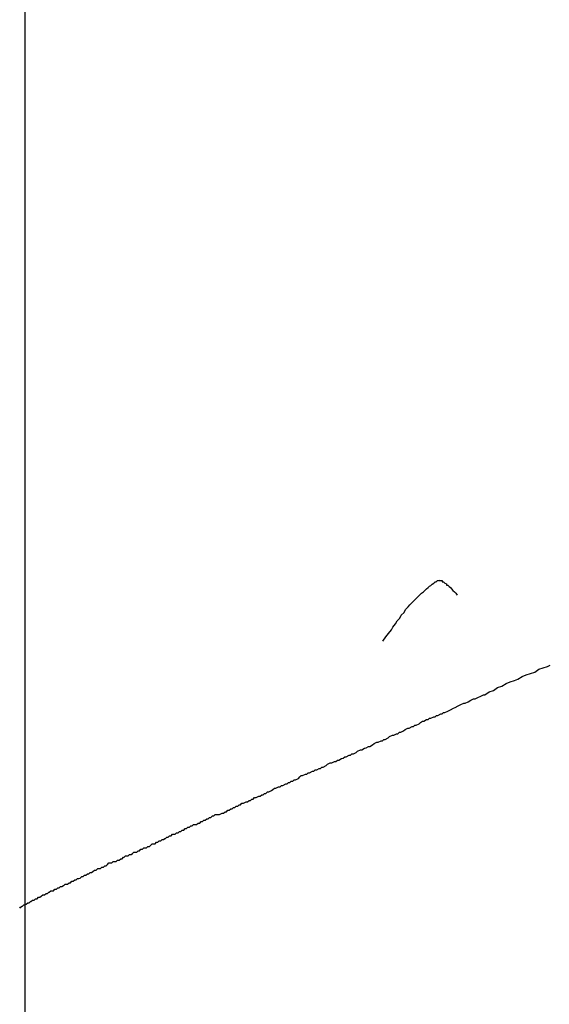
# Model space of a CAD drawing. Extents: x -66 to 65, y -27 to 27.
# Drawn here: x -9 to -9, y -11 to -11 of the extents above; entities that cross this region are included whole.
import ezdxf

# ---------------------------------------------------------------- set-up
doc = ezdxf.new("R2010")
doc.units = 0
doc.layers.get('0').update_dxf_attribs({"linetype": 'CONTINUOUS'})

msp = doc.modelspace()

# ---------------------------------------------------------------- linework, layer by layer
at = {"color": 0}
for points in [[(-8.8101, -19.731), (-8.8101, -7.311)], [(-8.8101, -19.731), (-8.8101, -7.311)], [(-8.8101, -19.731), (-8.8101, -7.311)], [(-8.8101, -19.731), (-8.8101, -7.311)], [(-8.8101, -19.731), (-8.8101, -7.311)], [(-8.8101, -19.731), (-8.8101, -7.311)], [(-8.8101, -19.731), (-8.8101, -7.311)], [(-8.8101, -19.731), (-8.8101, -7.311)], [(-8.8101, -19.731), (-8.8101, -7.311)], [(-8.8101, -19.731), (-8.8101, -7.311)], [(-8.8101, -19.731), (-8.8101, -7.311)], [(-8.8101, -19.731), (-8.8101, -7.311)], [(-8.8101, -19.731), (-8.8101, -7.311)], [(-8.8101, -19.731), (-8.8101, -7.311)], [(-8.8101, -19.731), (-8.8101, -7.311)], [(-8.8101, -19.731), (-8.8101, -7.311)], [(-8.8101, -19.731), (-8.8101, -7.311)], [(-8.8101, -19.731), (-8.8101, -7.311)], [(-8.8101, -19.731), (-8.8101, -7.311)], [(-8.8101, -19.731), (-8.8101, -7.311)], [(-8.8101, -19.731), (-8.8101, -7.311)], [(-8.734, -10.7542), (-8.734, -10.7542), (-8.7334, -10.7533), (-8.7328, -10.7526), (-8.7322, -10.7518), (-8.7319, -10.7512), (-8.7313, -10.7505), (-8.731, -10.7499), (-8.7304, -10.7493), (-8.7301, -10.7487), (-8.7295, -10.7481), (-8.7292, -10.7475), (-8.7286, -10.7469), (-8.7283, -10.7465), (-8.7277, -10.7459), (-8.7274, -10.7456), (-8.727, -10.7452), (-8.7267, -10.7449), (-8.7267, -10.7449), (-8.7261, -10.7443), (-8.7258, -10.744), (-8.7254, -10.7437), (-8.7251, -10.7434), (-8.7247, -10.7431), (-8.7244, -10.7428), (-8.7241, -10.7425), (-8.7238, -10.7424), (-8.7235, -10.7421), (-8.7232, -10.7419), (-8.7229, -10.7416), (-8.7227, -10.7416), (-8.7224, -10.7413), (-8.7223, -10.7413), (-8.722, -10.7412), (-8.722, -10.7412)], [(-8.7222, -10.7413), (-8.7222, -10.7413), (-8.7219, -10.7413), (-8.7217, -10.7413), (-8.7214, -10.7413), (-8.7214, -10.7416), (-8.7211, -10.7416), (-8.7208, -10.7419), (-8.7205, -10.742), (-8.7205, -10.7423), (-8.7202, -10.7423), (-8.7199, -10.7426), (-8.7196, -10.7428), (-8.7194, -10.7431), (-8.7191, -10.7434), (-8.7188, -10.7437), (-8.7185, -10.744), (-8.7182, -10.7444)], [(-8.8113, -10.811), (-8.8111, -10.8108), (-8.8111, -10.8108), (-8.8108, -10.8106), (-8.8108, -10.8106), (-8.8108, -10.8106), (-8.8108, -10.8106), (-8.8108, -10.8106), (-8.8108, -10.8106), (-8.8108, -10.8106), (-8.8108, -10.8106), (-8.8107, -10.8106), (-8.8107, -10.8106), (-8.8107, -10.8106), (-8.8107, -10.8106), (-8.8107, -10.8106), (-8.8107, -10.8106), (-8.8107, -10.8106), (-8.8107, -10.8106), (-8.8107, -10.8106), (-8.8104, -10.8103), (-8.8104, -10.8103), (-8.8104, -10.8103), (-8.8104, -10.8103), (-8.8102, -10.8103), (-8.8102, -10.8103), (-8.8102, -10.8103), (-8.8102, -10.8103), (-8.8099, -10.8102), (-8.8099, -10.8102), (-8.8099, -10.8102), (-8.8099, -10.8102), (-8.8099, -10.8102), (-8.8099, -10.8102), (-8.8099, -10.8102), (-8.8099, -10.8102), (-8.8099, -10.8102), (-8.8096, -10.8099), (-8.8096, -10.8099), (-8.8096, -10.8099), (-8.8096, -10.8099), (-8.8093, -10.8099), (-8.8093, -10.8099), (-8.8093, -10.8099), (-8.8093, -10.8099), (-8.809, -10.8096), (-8.809, -10.8096), (-8.809, -10.8096), (-8.809, -10.8096), (-8.8089, -10.8096), (-8.8089, -10.8096), (-8.8089, -10.8096), (-8.8089, -10.8096), (-8.8089, -10.8096), (-8.8086, -10.8093), (-8.8086, -10.8093), (-8.8085, -10.8093), (-8.8085, -10.8093), (-8.8082, -10.8093), (-8.8082, -10.8093), (-8.8082, -10.8093), (-8.8082, -10.8093), (-8.8079, -10.809), (-8.8079, -10.809), (-8.8079, -10.809), (-8.8079, -10.809), (-8.8076, -10.809), (-8.8076, -10.809), (-8.8076, -10.809), (-8.8076, -10.809), (-8.8076, -10.809), (-8.8073, -10.8087), (-8.8073, -10.8087), (-8.807, -10.8087), (-8.807, -10.8087), (-8.8067, -10.8085), (-8.8067, -10.8085), (-8.8067, -10.8085), (-8.8067, -10.8085), (-8.8064, -10.8082), (-8.8064, -10.8082), (-8.8063, -10.8082), (-8.8063, -10.8082), (-8.806, -10.8082), (-8.806, -10.8082), (-8.806, -10.8082), (-8.806, -10.8082), (-8.806, -10.8082), (-8.8057, -10.8079), (-8.8057, -10.8079), (-8.8054, -10.8079), (-8.8054, -10.8079), (-8.8051, -10.8076), (-8.8051, -10.8076), (-8.805, -10.8076), (-8.805, -10.8076), (-8.8047, -10.8073), (-8.8047, -10.8073), (-8.8044, -10.8073), (-8.8044, -10.8073), (-8.8041, -10.8073), (-8.8041, -10.8073), (-8.8041, -10.8073), (-8.8041, -10.8073), (-8.8041, -10.8073), (-8.8038, -10.807), (-8.8038, -10.807), (-8.8035, -10.807), (-8.8035, -10.807), (-8.8032, -10.8067), (-8.8032, -10.8067), (-8.8029, -10.8067), (-8.8029, -10.8067), (-8.8026, -10.8064), (-8.8026, -10.8064), (-8.8023, -10.8064), (-8.8023, -10.8064), (-8.802, -10.8062), (-8.802, -10.8062), (-8.8019, -10.8062), (-8.8019, -10.8062), (-8.8019, -10.8062), (-8.8016, -10.8059), (-8.8014, -10.8059), (-8.8011, -10.8059), (-8.8011, -10.8059), (-8.8008, -10.8056), (-8.8008, -10.8056), (-8.8005, -10.8056), (-8.8005, -10.8056), (-8.8002, -10.8053), (-8.8002, -10.8053), (-8.7999, -10.8053), (-8.7999, -10.8053), (-8.7996, -10.805), (-8.7996, -10.805), (-8.7993, -10.805), (-8.7993, -10.805), (-8.7993, -10.805), (-8.799, -10.8047), (-8.7987, -10.8047), (-8.7984, -10.8046), (-8.7984, -10.8046), (-8.7981, -10.8043), (-8.7981, -10.8043), (-8.7978, -10.8043), (-8.7978, -10.8043), (-8.7975, -10.804), (-8.7975, -10.804), (-8.7972, -10.804), (-8.7972, -10.804), (-8.7969, -10.8037), (-8.7969, -10.8037), (-8.7966, -10.8037), (-8.7966, -10.8037), (-8.7966, -10.8037), (-8.7963, -10.8034), (-8.796, -10.8034), (-8.7957, -10.8032), (-8.7957, -10.8032), (-8.7954, -10.8029), (-8.7953, -10.8029), (-8.795, -10.8029), (-8.795, -10.8029), (-8.7947, -10.8026), (-8.7944, -10.8026), (-8.7941, -10.8026), (-8.7941, -10.8026), (-8.7938, -10.8023), (-8.7938, -10.8023), (-8.7935, -10.8023), (-8.7935, -10.8023), (-8.7935, -10.8023), (-8.7932, -10.802), (-8.7929, -10.802), (-8.7926, -10.8017), (-8.7926, -10.8017), (-8.7923, -10.8014), (-8.792, -10.8014), (-8.7917, -10.8014), (-8.7917, -10.8014), (-8.7914, -10.8011), (-8.7911, -10.8011), (-8.7908, -10.8011), (-8.7908, -10.8011), (-8.7905, -10.8008), (-8.7904, -10.8008), (-8.7901, -10.8008), (-8.7901, -10.8008), (-8.7901, -10.8008), (-8.7898, -10.8005), (-8.7895, -10.8005), (-8.7892, -10.8002), (-8.7891, -10.8002), (-8.7888, -10.7999), (-8.7885, -10.7999), (-8.7882, -10.7999), (-8.7882, -10.7999), (-8.7879, -10.7996), (-8.7876, -10.7996), (-8.7873, -10.7994), (-8.7873, -10.7994), (-8.787, -10.7991), (-8.7867, -10.7991), (-8.7864, -10.7991), (-8.7864, -10.7991), (-8.7864, -10.7991), (-8.7861, -10.7988), (-8.7858, -10.7988), (-8.7855, -10.7985), (-8.7852, -10.7985), (-8.7849, -10.7982), (-8.7846, -10.7982), (-8.7843, -10.7982), (-8.7843, -10.7982), (-8.784, -10.7979), (-8.7837, -10.7979), (-8.7834, -10.7976), (-8.7834, -10.7976), (-8.7831, -10.7973), (-8.7828, -10.7973), (-8.7825, -10.7973), (-8.7825, -10.7973), (-8.7825, -10.7973), (-8.7822, -10.797), (-8.7819, -10.797), (-8.7816, -10.7967), (-8.7813, -10.7967), (-8.781, -10.7964), (-8.7807, -10.7964), (-8.7804, -10.7962), (-8.7803, -10.7962), (-8.78, -10.7959), (-8.7797, -10.7959), (-8.7794, -10.7956), (-8.7791, -10.7956), (-8.7788, -10.7953), (-8.7785, -10.7953), (-8.7782, -10.7953), (-8.7782, -10.7953), (-8.7782, -10.7953), (-8.7779, -10.795), (-8.7776, -10.795), (-8.7773, -10.7947), (-8.777, -10.7947), (-8.7767, -10.7944), (-8.7764, -10.7944), (-8.7761, -10.7941), (-8.7758, -10.7941), (-8.7755, -10.7938), (-8.7752, -10.7938), (-8.7749, -10.7935), (-8.7746, -10.7935), (-8.7743, -10.7932), (-8.774, -10.7932), (-8.7737, -10.7932), (-8.7737, -10.7932), (-8.7737, -10.7932), (-8.7733, -10.7929), (-8.773, -10.7929), (-8.7727, -10.7926), (-8.7724, -10.7926), (-8.7721, -10.7923), (-8.7718, -10.7923), (-8.7715, -10.792), (-8.7712, -10.792), (-8.7709, -10.7917), (-8.7706, -10.7917), (-8.7703, -10.7914), (-8.77, -10.7914), (-8.7697, -10.7911), (-8.7694, -10.7911), (-8.7691, -10.7911), (-8.7688, -10.7911), (-8.7688, -10.7911), (-8.7682, -10.7908), (-8.7679, -10.7908), (-8.7676, -10.7905), (-8.7673, -10.7905), (-8.767, -10.7902), (-8.7667, -10.7902), (-8.7664, -10.7899), (-8.7661, -10.7899), (-8.7658, -10.7896), (-8.7655, -10.7896), (-8.7652, -10.7893), (-8.7649, -10.7893), (-8.7646, -10.789), (-8.7643, -10.789), (-8.764, -10.7887), (-8.7637, -10.7887), (-8.7637, -10.7887), (-8.7631, -10.7884), (-8.7628, -10.7884), (-8.7625, -10.7881), (-8.7622, -10.7881), (-8.7619, -10.7878), (-8.7616, -10.7878), (-8.7613, -10.7875), (-8.761, -10.7875), (-8.7604, -10.7872), (-8.7601, -10.7872), (-8.7598, -10.7869), (-8.7595, -10.7869), (-8.7592, -10.7866), (-8.7589, -10.7866), (-8.7586, -10.7863), (-8.7583, -10.7863), (-8.7583, -10.7863), (-8.7577, -10.786), (-8.7574, -10.7858), (-8.7571, -10.7855), (-8.7568, -10.7855), (-8.7562, -10.7852), (-8.7559, -10.7852), (-8.7556, -10.7849), (-8.7553, -10.7849), (-8.7547, -10.7846), (-8.7544, -10.7846), (-8.7541, -10.7843), (-8.7538, -10.7843), (-8.7535, -10.784), (-8.7532, -10.784), (-8.7529, -10.7837), (-8.7526, -10.7837), (-8.7526, -10.7837), (-8.752, -10.7834), (-8.7517, -10.7831), (-8.7514, -10.7828), (-8.7511, -10.7828), (-8.7505, -10.7825), (-8.7502, -10.7825), (-8.7499, -10.7822), (-8.7496, -10.7822), (-8.749, -10.7819), (-8.7487, -10.7819), (-8.7484, -10.7816), (-8.7481, -10.7816), (-8.7476, -10.7813), (-8.7473, -10.7813), (-8.747, -10.781), (-8.7467, -10.781), (-8.7467, -10.781), (-8.7461, -10.7807), (-8.7458, -10.7804), (-8.7452, -10.7801), (-8.7449, -10.7801), (-8.7443, -10.7798), (-8.744, -10.7798), (-8.7437, -10.7795), (-8.7434, -10.7795), (-8.7428, -10.7792), (-8.7425, -10.7791), (-8.7421, -10.7788), (-8.7418, -10.7788), (-8.7412, -10.7785), (-8.7409, -10.7785), (-8.7406, -10.7782), (-8.7403, -10.7782), (-8.7403, -10.7782), (-8.7397, -10.7779), (-8.7394, -10.7776), (-8.7388, -10.7773), (-8.7385, -10.7773), (-8.7379, -10.777), (-8.7376, -10.7769), (-8.7371, -10.7766), (-8.7368, -10.7766), (-8.7362, -10.7763), (-8.7359, -10.776), (-8.7353, -10.7757), (-8.735, -10.7757), (-8.7344, -10.7754), (-8.7341, -10.7754), (-8.7338, -10.7751), (-8.7335, -10.7751), (-8.7335, -10.7751), (-8.7329, -10.7748), (-8.7326, -10.7745), (-8.732, -10.7742), (-8.7317, -10.7742), (-8.7311, -10.7739), (-8.7308, -10.7739), (-8.7305, -10.7736), (-8.7302, -10.7736), (-8.7296, -10.7733), (-8.7293, -10.773), (-8.7287, -10.7727), (-8.7284, -10.7727), (-8.7278, -10.7724), (-8.7275, -10.7724), (-8.7272, -10.7721), (-8.7269, -10.7721), (-8.7269, -10.7721), (-8.7263, -10.7718), (-8.726, -10.7715), (-8.7256, -10.7712), (-8.7253, -10.7712), (-8.7247, -10.7709), (-8.7244, -10.7709), (-8.7241, -10.7706), (-8.7238, -10.7706), (-8.7232, -10.7703), (-8.7229, -10.7703), (-8.7226, -10.77), (-8.7223, -10.77), (-8.7217, -10.7697), (-8.7214, -10.7697), (-8.7211, -10.7694), (-8.7208, -10.7694), (-8.7208, -10.7694), (-8.7202, -10.7691), (-8.7196, -10.7688), (-8.719, -10.7685), (-8.7186, -10.7683), (-8.718, -10.768), (-8.7174, -10.7677), (-8.7168, -10.7674), (-8.7165, -10.7674), (-8.7159, -10.7671), (-8.7153, -10.7668), (-8.7147, -10.7665), (-8.7144, -10.7665), (-8.7138, -10.7662), (-8.7132, -10.7659), (-8.7126, -10.7656), (-8.7123, -10.7656), (-8.7123, -10.7656), (-8.7114, -10.765), (-8.7105, -10.7647), (-8.7096, -10.7641), (-8.7087, -10.7638), (-8.7078, -10.7632), (-8.7069, -10.7629), (-8.706, -10.7626), (-8.7053, -10.7623), (-8.7044, -10.7617), (-8.7035, -10.7614), (-8.7026, -10.7611), (-8.7017, -10.7608), (-8.7008, -10.7602), (-8.6999, -10.7599), (-8.699, -10.7596), (-8.6984, -10.7593)]]:
    msp.add_lwpolyline(points, dxfattribs=at)

doc.saveas('drawing.dxf')
